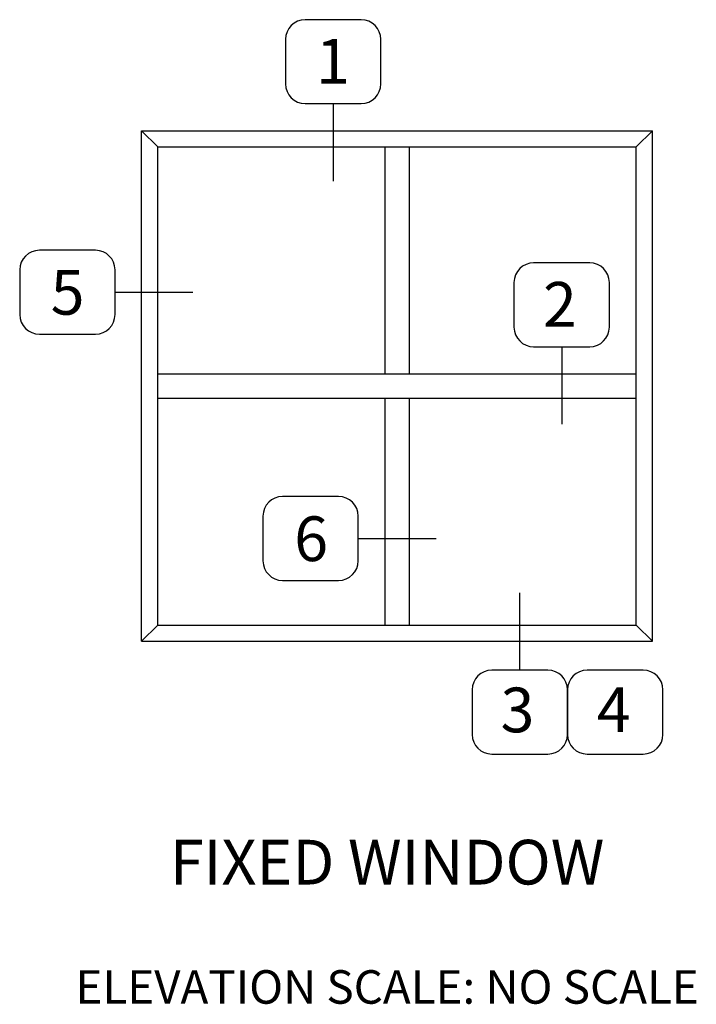
# Model space of a CAD drawing. Units: inches. Extents: x 536 to 646, y -52 to 19.
# Drawn here: x 575 to 582, y 3 to 14 of the extents above; entities that cross this region are included whole.
import ezdxf

# ---------------------------------------------------------------- set-up
doc = ezdxf.new("R2010")
doc.units = ezdxf.units.IN
doc.header["$MEASUREMENT"] = 0
doc.layers.get('0').update_dxf_attribs({"color": 4})
doc.layers.add('TEXT', color=3, linetype='Continuous')
doc.styles.get("Standard").update_dxf_attribs({"font": 'arial.ttf'})

msp = doc.modelspace()

# ---------------------------------------------------------------- linework, layer by layer
for p, q in [((576.14124, 6.728606), (576.14124, 12.440606)), ((576.14124, 12.440606), (581.85324, 12.440606)), ((576.14124, 12.440606), (576.32324, 12.258606)), ((581.67124, 12.258606), (581.85324, 12.440606)), ((581.85324, 6.728606), (581.85324, 12.440606)), ((576.32324, 12.258606), (581.67124, 12.258606)), ((576.32324, 6.910606), (576.32324, 12.258606)), ((578.86124, 12.258606), (578.86124, 9.720606)), ((579.13324, 12.258606), (579.13324, 9.720606)), ((581.67124, 6.910606), (581.67124, 12.258606)), ((576.32324, 9.720606), (581.67124, 9.720606)), ((576.32324, 9.448606), (581.67124, 9.448606)), ((578.86124, 9.448606), (578.86124, 6.910606)), ((579.13324, 9.448606), (579.13324, 6.910606)), ((576.14124, 6.728606), (576.32324, 6.910606)), ((576.32324, 6.910606), (581.67124, 6.910606)), ((581.85324, 6.728606), (581.67124, 6.910606)), ((576.14124, 6.728606), (581.85324, 6.728606))]:
    msp.add_line(p, q)
at = {"layer": 'TEXT'}
for p, q in [((578.283, 12.743763), (578.283, 11.877247)), ((575.844119, 10.633499), (576.714849, 10.633499)), ((580.83821, 10.023763), (580.83821, 9.157247)), ((578.564119, 7.879143), (579.434849, 7.879143)), ((580.370792, 6.405709), (580.370792, 7.272225))]:
    msp.add_line(p, q, dxfattribs=at)
for points in [[(578.596315, 12.743763, 0.414213562), (578.816042, 12.96349), (578.816042, 13.462915, 0.414213562), (578.596315, 13.682641), (577.969686, 13.682641, 0.414213562), (577.749959, 13.462915), (577.749959, 12.96349, 0.414213562), (577.969686, 12.743763)], [(575.844119, 10.383787), (575.844119, 10.883212, 0.414213562), (575.624392, 11.102939), (574.997763, 11.102939, 0.414213562), (574.778037, 10.883212), (574.778037, 10.383787, 0.414213562), (574.997763, 10.16406), (575.624392, 10.16406, 0.414213562)], [(581.151525, 10.023763, 0.414213562), (581.371251, 10.24349), (581.371251, 10.742915, 0.414213562), (581.151525, 10.962641), (580.524896, 10.962641, 0.414213562), (580.305169, 10.742915), (580.305169, 10.24349, 0.414213562), (580.524896, 10.023763)], [(578.564119, 7.629431), (578.564119, 8.128855, 0.414213562), (578.344392, 8.348582), (577.717763, 8.348582, 0.414213562), (577.498037, 8.128855), (577.498037, 7.629431, 0.414213562), (577.717763, 7.409704), (578.344392, 7.409704, 0.414213562)], [(580.057477, 6.405709, 0.414213562), (579.837751, 6.185982), (579.837751, 5.686558, 0.414213562), (580.057477, 5.466831), (580.684107, 5.466831, 0.414213562), (580.903833, 5.686558), (580.903833, 6.185982, 0.414213562), (580.684107, 6.405709)], [(581.12356, 6.405709, 0.414213562), (580.903833, 6.185982), (580.903833, 5.686558, 0.414213562), (581.12356, 5.466831), (581.750189, 5.466831, 0.414213562), (581.969915, 5.686558), (581.969915, 6.185982, 0.414213562), (581.750189, 6.405709)]]:
    msp.add_lwpolyline(points, format="xyb", close=True, dxfattribs=at)

# ---------------------------------------------------------------- texts
for s, p in [('1', (578.091514, 12.968356)), ('5', (575.123893, 10.382247)), ('2', (580.628818, 10.248356)), ('6', (577.847304, 7.625844)), ('3', (580.154408, 5.710485)), ('4', (581.231746, 5.712531))]:
    msp.add_text(s, height=0.5, dxfattribs=at).set_placement(p)
at = {"layer": 'TEXT', "insert": (578.886745, 4.507511), "char_height": 0.5, "width": 13.10940844, "attachment_point": 2}
msp.add_mtext('FIXED WINDOW\\P{\\H0.75x;\\PELEVATION SCALE: NO SCALE}', dxfattribs=at)

doc.saveas('drawing.dxf')
